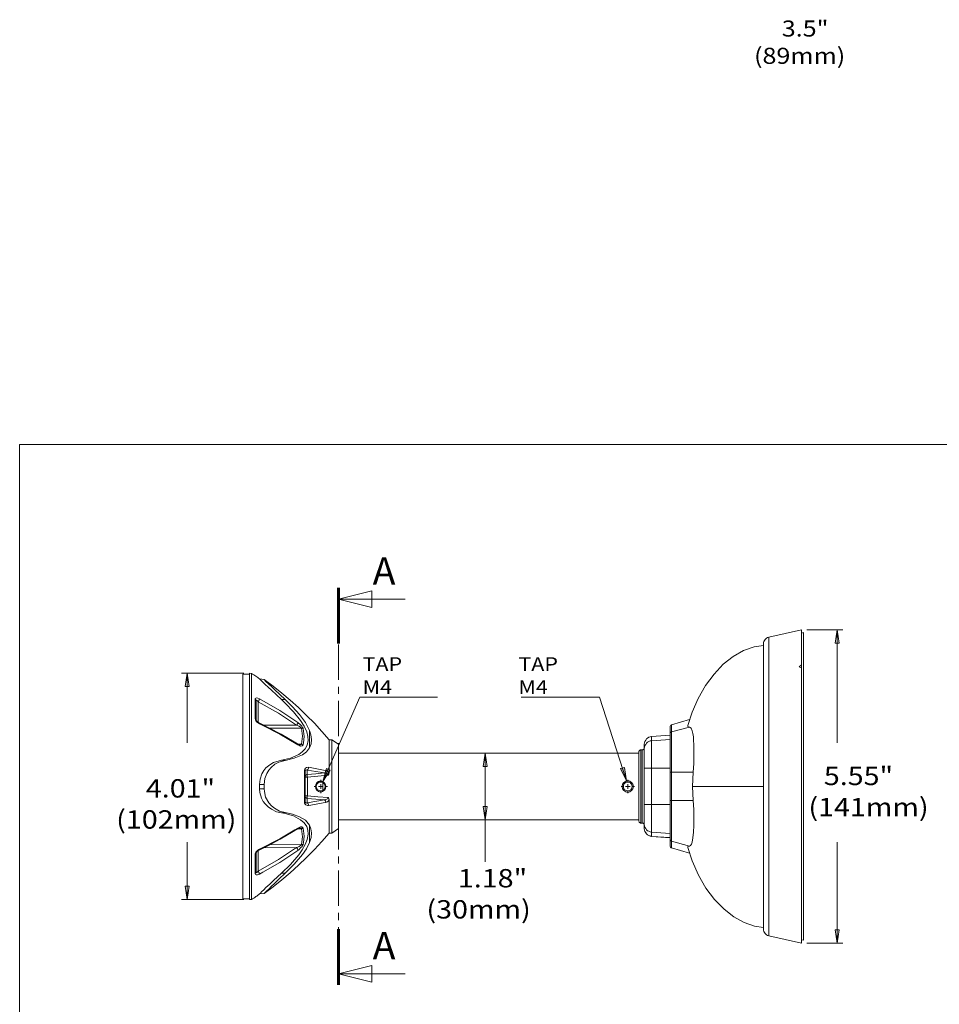
# Model space of a CAD drawing. Units: millimetres. Extents: x 12 to 408, y 12 to 361.
# Drawn here: x 12 to 177, y 184 to 361 of the extents above; entities that cross this region are included whole.
import ezdxf

# ---------------------------------------------------------------- set-up
doc = ezdxf.new("R2010")
doc.units = ezdxf.units.MM
doc.header["$MEASUREMENT"] = 0
for name, pattern in [('AI-Linetype-22', [19.05, 15.24, -1.27, 1.27, -1.27]), ('AI-Linetype-23', [19.05, 15.24, -1.27, 1.27, -1.27]), ('AI-Linetype-24', [19.05, 15.24, -1.27, 1.27, -1.27]), ('AI-Linetype-25', [19.05, 15.24, -1.27, 1.27, -1.27]), ('AI-Linetype-26', [19.05, 15.24, -1.27, 1.27, -1.27]), ('AI-Linetype-27', [19.05, 15.24, -1.27, 1.27, -1.27]), ('AI-Linetype-28', [19.05, 15.24, -1.27, 1.27, -1.27]), ('AI-Linetype-29', [19.05, 15.24, -1.27, 1.27, -1.27]), ('AI-Linetype-4', [10.16, 6.35, -1.27, 1.27, -1.27])]:
    doc.linetypes.add(name, pattern=pattern)
doc.layers.add('_U+B808_U+C774_U+C5B4 1', color=7, linetype='Continuous')
doc.layers.add('Layer 2', color=7, linetype='Continuous')

msp = doc.modelspace()

# ---------------------------------------------------------------- hatches: boundary and pattern name
at = {"layer": 'Layer 2', "true_color": 0xffffff}
h = msp.add_hatch(color=7, dxfattribs=at)
h.dxf.hatch_style = 2
h.paths.add_polyline_path([(66.49, 224.38), (67.12, 226.74), (67.79, 226.46)])
h = msp.add_hatch(color=7, dxfattribs=at)
h.dxf.hatch_style = 2
h.paths.add_polyline_path([(121.06, 224.52), (120.01, 226.71), (120.68, 226.92)])

# ---------------------------------------------------------------- linework, layer by layer
at = {"layer": '_U+B808_U+C774_U+C5B4 1', "color": 7, "lineweight": 18, "true_color": 0xffffff}
for points in [[(11.99, 284.97), (407.99, 284.97)], [(11.99, 284.97), (11.99, 11.99)]]:
    msp.add_lwpolyline(points, dxfattribs=at)
at = {"layer": 'Layer 2', "color": 7, "lineweight": 18, "true_color": 0xffffff}
for points in [[(69.13, 259.2), (69.13, 249.2)], [(69.28, 257.19), (75.27, 258.67)], [(69.31, 259.2), (69.31, 249.2)], [(69.49, 259.2), (69.49, 249.2)], [(75.27, 258.67), (75.27, 255.67)], [(75.27, 255.67), (69.28, 257.19)], [(81.31, 257.19), (69.28, 257.19)], [(152.5, 251.65), (146.64, 250.31)], [(152.5, 245.34), (152.5, 246.92), (152.5, 248.26), (152.5, 249.43), (152.5, 250.35), (152.5, 251.02), (152.5, 251.47), (152.5, 251.65)], [(153.48, 251.65), (159.94, 251.65)], [(158.56, 249.25), (158.95, 251.65)], [(158.95, 251.65), (159.31, 249.25)], [(158.95, 251.65), (158.95, 231.37)], [(146.64, 250.31), (146.43, 250.28), (146.25, 250.17), (146.11, 250.06), (145.97, 249.89), (145.86, 249.75), (145.76, 249.53), (145.72, 249.36), (145.69, 249.15)], [(146.64, 223.5), (146.64, 225.37), (146.64, 227.24), (146.64, 229.07), (146.64, 230.91), (146.64, 232.67), (146.64, 234.4), (146.64, 236.09), (146.64, 237.72), (146.64, 239.27), (146.64, 240.75), (146.64, 242.13), (146.64, 243.43), (146.64, 244.63), (146.64, 245.72), (146.64, 246.75), (146.64, 247.59), (146.64, 248.37), (146.64, 249.01), (146.64, 249.53), (146.64, 249.92), (146.64, 250.17), (146.64, 250.31)], [(152.88, 251.16), (152.5, 251.05)], [(152.88, 251.16), (152.88, 251.12), (152.88, 250.95), (152.88, 250.66), (152.88, 250.24), (152.88, 249.68), (152.88, 249.01), (152.88, 248.19), (152.88, 247.28), (152.88, 246.25), (152.88, 245.12), (152.88, 243.89), (152.88, 242.55), (152.88, 241.1), (152.88, 239.59), (152.88, 238), (152.88, 236.34), (152.88, 234.65), (152.88, 232.85), (152.88, 231.05), (152.88, 229.18), (152.88, 227.31), (152.88, 225.4), (152.88, 223.5)], [(145.69, 248.86), (144.03, 248.62), (142.12, 247.95), (140.26, 246.89), (138.46, 245.48), (136.8, 243.68), (135.28, 241.63), (133.98, 239.34), (132.88, 236.83), (132.07, 234.47)], [(145.69, 223.5), (145.69, 225.86), (145.69, 228.19), (145.69, 230.59), (145.69, 232.95), (145.69, 235.28), (145.69, 237.54), (145.69, 239.66), (145.69, 241.63), (145.69, 243.43), (145.69, 244.98), (145.69, 246.29), (145.69, 247.35), (145.69, 248.16), (145.69, 248.72), (145.69, 249.04), (145.69, 249.15)], [(159.31, 249.25), (158.56, 249.25)], [(152.11, 245.02), (152.5, 245.34)], [(152.5, 244.81), (152.11, 245.02)], [(152.5, 245.34), (152.5, 244.88)], [(152.5, 223.5), (152.5, 226.53), (152.5, 229.5), (152.5, 232.42), (152.5, 235.21), (152.5, 237.89), (152.5, 240.4), (152.5, 242.73), (152.5, 244.81)], [(52.31, 243.85), (41.09, 243.85)], [(41.72, 241.46), (42.08, 243.85)], [(42.08, 243.85), (42.47, 241.46)], [(42.08, 243.85), (42.08, 231.37)], [(52.1, 243.71), (52.1, 243.68), (52.1, 243.5), (52.1, 243.22), (52.1, 242.8), (52.1, 242.27), (52.1, 241.6), (52.1, 240.79), (52.1, 239.9), (52.1, 238.88), (52.1, 237.79), (52.1, 236.59), (52.1, 235.32), (52.1, 233.98), (52.1, 232.53), (52.1, 231.05), (52.1, 229.53), (52.1, 227.94), (52.1, 226.36), (52.1, 224.73), (52.1, 223.11), (52.1, 221.49), (52.1, 219.87), (52.1, 218.28), (52.1, 216.73), (52.1, 215.21), (52.1, 213.76), (52.1, 212.39), (52.1, 211.05), (52.1, 209.81), (52.1, 208.65), (52.1, 207.62), (52.1, 206.67), (52.1, 205.83), (52.1, 205.08), (52.1, 204.48), (52.1, 203.99), (52.1, 203.64), (52.1, 203.43), (52.1, 203.32)], [(53.3, 243.71), (52.1, 243.71)], [(53.3, 243.85), (53.3, 243.82), (53.3, 243.64), (53.3, 243.36), (53.3, 242.94), (53.3, 242.37), (53.3, 241.7), (53.3, 240.93), (53.3, 240.01), (53.3, 239.02), (53.3, 237.89), (53.3, 236.69), (53.3, 235.39), (53.3, 234.05), (53.3, 232.6), (53.3, 231.12), (53.3, 229.57), (53.3, 227.98), (53.3, 226.36), (53.3, 224.73), (53.3, 223.11), (53.3, 221.45), (53.3, 219.83), (53.3, 218.24), (53.3, 216.69), (53.3, 215.17), (53.3, 213.69), (53.3, 212.28), (53.3, 210.98), (53.3, 209.71), (53.3, 208.58), (53.3, 207.48), (53.3, 206.53), (53.3, 205.68), (53.3, 204.98), (53.3, 204.34), (53.3, 203.85), (53.3, 203.5), (53.3, 203.29), (53.3, 203.18)], [(53.68, 243.82), (53.3, 243.85)], [(53.68, 243.82), (53.68, 243.78), (53.68, 243.61), (53.68, 243.33), (53.68, 242.9), (53.68, 242.34), (53.68, 241.67), (53.68, 240.89), (53.68, 239.97), (53.68, 238.99), (53.68, 237.86), (53.68, 236.66), (53.68, 235.39), (53.68, 234.01), (53.68, 232.57), (53.68, 231.08), (53.68, 229.57), (53.68, 227.98), (53.68, 226.36), (53.68, 224.73), (53.68, 223.11), (53.68, 221.45), (53.68, 219.87), (53.68, 218.24), (53.68, 216.69), (53.68, 215.17), (53.68, 213.73), (53.68, 212.32), (53.68, 210.98), (53.68, 209.74), (53.68, 208.58), (53.68, 207.52), (53.68, 206.57), (53.68, 205.72), (53.68, 204.98), (53.68, 204.38), (53.68, 203.88), (53.68, 203.53), (53.68, 203.32), (53.68, 203.21)], [(55.13, 242.83), (54.95, 242.94), (54.78, 243.08), (54.6, 243.18), (54.42, 243.33), (54.25, 243.47), (54.07, 243.57), (53.86, 243.68), (53.68, 243.82)], [(55.13, 242.83), (55.94, 242.73)], [(59.05, 239.13), (58.13, 239.97), (57.25, 240.79), (56.65, 241.35), (56.12, 241.84), (55.76, 242.2), (55.45, 242.48), (55.17, 242.76), (55.13, 242.83)], [(59.72, 239.13), (58.73, 240.04), (57.78, 240.96), (57.25, 241.46), (56.75, 241.91), (56.19, 242.44), (55.98, 242.69), (55.94, 242.73)], [(67.62, 231.86), (66.31, 233.38), (64.97, 234.86), (63.56, 236.27), (62.11, 237.68), (60.63, 239.02), (59.12, 240.29), (57.53, 241.56), (55.94, 242.73)], [(55.94, 242.73), (55.94, 242.73)], [(42.47, 241.46), (41.72, 241.46)], [(55.09, 239.23), (54.81, 239.37), (54.6, 239.41), (54.46, 239.37), (54.35, 239.3), (54.32, 239.16)], [(54.32, 239.16), (54.35, 239.16), (54.39, 239.13), (54.42, 239.09), (54.46, 239.06), (54.46, 239.02), (54.49, 238.99), (54.49, 238.95), (54.49, 238.92)], [(54.32, 235.74), (54.32, 236.23), (54.32, 236.69), (54.32, 237.15), (54.32, 237.58), (54.32, 238), (54.32, 238.39), (54.32, 238.81), (54.32, 239.16)], [(54.49, 238.92), (54.49, 238.95), (54.57, 238.99), (54.64, 238.95), (54.74, 238.88), (54.88, 238.74)], [(54.49, 238.92), (54.49, 238.53), (54.49, 238.14), (54.49, 237.75), (54.49, 237.33), (54.49, 236.9), (54.49, 236.48), (54.49, 236.02), (54.49, 235.56)], [(55.09, 239.23), (55.09, 239.2), (55.06, 239.13), (55.06, 239.06), (55.02, 238.99), (54.99, 238.92), (54.95, 238.85), (54.92, 238.77), (54.88, 238.74)], [(55.09, 239.23), (58.76, 237.15), (61.48, 235.35), (62.01, 235)], [(59.05, 239.13), (59.72, 239.13)], [(59.05, 228.26), (60.67, 228.61), (62.15, 229.25), (62.79, 229.71), (63.31, 230.27), (63.67, 230.94), (63.84, 231.75), (63.81, 232.5), (63.6, 233.34), (63.14, 234.33), (62.5, 235.35), (61.23, 236.94), (59.72, 238.49), (59.05, 239.13)], [(64.09, 233.59), (63.35, 235), (62.29, 236.41), (61.06, 237.79), (59.72, 239.13)], [(73.16, 239.55), (66.49, 224.38)], [(87.09, 239.55), (73.16, 239.55)], [(102.12, 239.55), (116.2, 239.55)], [(116.2, 239.55), (121.06, 224.52)], [(54.88, 238.74), (54.88, 235.04)], [(61.76, 234.51), (58.52, 236.66), (54.88, 238.74)], [(54.32, 235.74), (54.35, 235.74), (54.39, 235.71), (54.42, 235.71), (54.46, 235.67), (54.46, 235.63), (54.49, 235.6), (54.49, 235.56)], [(54.32, 235.74), (54.32, 235.71), (54.39, 235.46), (54.53, 235.21), (54.74, 235), (55.09, 234.79)], [(55.02, 234.96), (54.99, 234.96), (54.78, 235.11), (54.64, 235.25), (54.57, 235.39), (54.49, 235.46), (54.49, 235.53), (54.49, 235.56)], [(129.18, 234.58), (132.42, 235.53)], [(55.09, 234.79), (55.09, 234.82), (55.06, 234.89), (55.06, 234.93), (55.02, 234.93), (55.02, 234.96)], [(61.94, 231.15), (61.06, 231.72), (59.01, 232.88), (56.89, 234.01), (55.02, 234.96)], [(62.01, 230.98), (58.76, 232.88), (55.73, 234.47), (55.09, 234.79)], [(55.87, 234.54), (61.76, 234.51)], [(62.68, 233.98), (56.96, 234.01)], [(61.76, 234.51), (61.83, 234.54), (61.87, 234.61), (61.9, 234.68), (61.94, 234.75), (61.97, 234.82), (62.01, 234.89), (62.01, 234.93), (62.01, 235)], [(61.76, 234.51), (62.22, 234.33), (62.47, 234.19), (62.61, 234.08), (62.64, 234.01), (62.68, 234.01), (62.68, 233.98)], [(62.93, 233.91), (62.93, 233.98), (62.86, 234.12), (62.71, 234.33), (62.47, 234.61), (62.01, 235)], [(62.68, 233.98), (62.71, 233.98), (62.75, 233.98), (62.79, 233.98), (62.82, 233.98), (62.86, 233.98), (62.89, 233.94), (62.93, 233.94), (62.93, 233.91)], [(62.68, 231.12), (62.86, 232.53), (62.68, 233.98)], [(62.93, 233.91), (63.1, 232.46), (63, 231.37), (62.93, 230.98)], [(64.09, 233.59), (64.09, 233.17), (64.09, 232.74), (64.09, 232.32), (64.09, 231.93), (64.09, 231.54), (64.09, 231.15), (64.09, 230.8), (64.09, 230.45)], [(64.09, 233.59), (64.34, 232.78), (64.44, 231.97), (64.37, 231.19), (64.09, 230.45)], [(129.18, 234.58), (129.07, 234.51), (128.97, 234.44), (128.93, 234.33), (128.9, 234.19)], [(128.9, 234.19), (128.9, 232.95)], [(129.18, 234.58), (129.18, 233.34)], [(132.42, 234.19), (129.18, 233.34)], [(132.07, 234.47), (132.11, 234.29), (132.42, 234.19)], [(132.42, 234.19), (132.67, 234.01), (132.88, 233.52), (132.99, 233.02), (133.09, 232.42), (133.13, 231.72), (133.16, 231.12), (133.2, 230.48), (133.2, 229.11), (133.16, 227.63), (133.06, 226.07)], [(67.62, 231.86), (67.62, 231.86), (67.62, 231.79), (67.62, 231.58), (67.62, 231.23), (67.62, 230.77), (67.62, 230.2), (67.62, 229.5), (67.62, 228.72), (67.62, 227.84), (67.62, 226.92), (67.62, 225.93)], [(68.08, 231.86), (67.62, 231.86)], [(68.08, 215.14), (68.08, 215.17), (68.08, 215.35), (68.08, 215.63), (68.08, 216.06), (68.08, 216.58), (68.08, 217.26), (68.08, 218), (68.08, 218.81), (68.08, 219.72), (68.08, 220.68), (68.08, 221.7), (68.08, 222.72), (68.08, 223.78), (68.08, 224.8), (68.08, 225.83), (68.08, 226.82), (68.08, 227.77), (68.08, 228.65), (68.08, 229.43), (68.08, 230.13), (68.08, 230.7), (68.08, 231.19), (68.08, 231.54), (68.08, 231.75), (68.08, 231.86)], [(69.28, 231.08), (68.08, 231.86)], [(125.58, 232.5), (125.33, 232.42), (125.09, 232.35), (124.87, 232.21), (124.66, 232.04), (124.52, 231.82), (124.38, 231.61), (124.31, 231.33), (124.27, 231.08)], [(125.58, 232.46), (125.33, 232.42), (125.09, 232.35), (124.87, 232.21), (124.66, 232.04), (124.52, 231.82), (124.38, 231.58), (124.31, 231.33), (124.27, 231.08)], [(125.58, 232.46), (128.9, 232.71)], [(128.9, 232.71), (125.58, 232.5)], [(125.58, 232.5), (125.58, 232.46)], [(125.58, 232.46), (125.58, 231.72)], [(125.58, 231.72), (128.9, 231.93)], [(129.18, 233.34), (129.14, 233.31), (129.07, 233.27), (129.04, 233.24), (128.97, 233.2), (128.93, 233.13), (128.93, 233.06), (128.9, 233.02), (128.9, 232.95)], [(128.9, 232.95), (128.9, 232.78), (128.9, 232.35), (128.9, 231.68), (128.9, 230.8), (128.9, 229.71), (128.9, 228.51), (128.9, 227.27), (128.9, 226.07)], [(129.18, 233.34), (129.18, 233.2), (129.18, 232.95), (129.18, 232.57), (129.18, 232.04), (129.18, 231.4), (129.18, 230.7), (129.18, 229.85), (129.18, 228.97), (129.18, 228.05), (129.18, 227.06), (129.18, 226.07)], [(59.72, 228.19), (61.34, 228.58), (62.82, 229.21), (63.53, 229.74), (64.09, 230.45)], [(61.94, 231.15), (61.94, 231.15), (61.97, 231.12), (62.01, 231.08), (62.01, 231.05), (62.01, 230.98)], [(62.33, 231.01), (62.29, 231.01), (62.15, 231.05), (61.94, 231.15)], [(61.97, 231.15), (62.68, 231.12)], [(62.01, 230.98), (62.15, 230.91), (62.5, 230.77), (62.75, 230.8), (62.86, 230.87), (62.93, 230.98)], [(62.68, 231.12), (62.64, 231.08), (62.61, 231.05), (62.5, 231.01), (62.33, 231.01)], [(62.68, 231.12), (62.71, 231.08), (62.75, 231.08), (62.79, 231.08), (62.82, 231.08), (62.86, 231.05), (62.89, 231.05), (62.93, 231.01), (62.93, 230.98)], [(69.28, 231.08), (69.28, 231.05), (69.28, 230.94), (69.28, 230.7), (69.28, 230.31), (69.28, 229.81), (69.28, 229.21), (69.28, 228.47), (69.28, 227.7), (69.28, 226.82), (69.28, 225.86), (69.28, 224.88), (69.28, 223.89), (69.28, 222.86), (69.28, 221.88), (69.28, 220.92), (69.28, 219.97), (69.28, 219.12), (69.28, 218.35), (69.28, 217.64), (69.28, 217.08), (69.28, 216.58), (69.28, 216.27), (69.28, 216.02), (69.28, 215.95)], [(123.67, 230.1), (123.6, 230.1), (123.53, 230.06), (123.46, 230.03), (123.39, 229.99), (123.36, 229.92), (123.32, 229.85), (123.29, 229.78), (123.29, 229.71)], [(123.67, 230.1), (123.67, 230.03), (123.67, 229.81), (123.67, 229.5), (123.67, 229.04), (123.67, 228.47), (123.67, 227.84), (123.67, 227.06), (123.67, 226.25), (123.67, 225.37), (123.67, 224.45), (123.67, 223.5), (123.67, 222.58), (123.67, 221.66), (123.67, 220.78), (123.67, 219.94), (123.67, 219.2), (123.67, 218.53), (123.67, 217.96), (123.67, 217.54), (123.67, 217.18), (123.67, 217.01), (123.67, 216.94)], [(123.89, 230.1), (123.67, 230.1)], [(124.27, 230.48), (124.27, 230.41), (124.27, 230.34), (124.24, 230.27), (124.17, 230.24), (124.13, 230.17), (124.06, 230.13), (123.99, 230.1), (123.89, 230.1)], [(123.89, 216.94), (123.89, 216.97), (123.89, 217.18), (123.89, 217.5), (123.89, 217.96), (123.89, 218.53), (123.89, 219.2), (123.89, 219.94), (123.89, 220.78), (123.89, 221.66), (123.89, 222.58), (123.89, 223.5), (123.89, 224.45), (123.89, 225.37), (123.89, 226.25), (123.89, 227.06), (123.89, 227.84), (123.89, 228.47), (123.89, 229.04), (123.89, 229.5), (123.89, 229.85), (123.89, 230.03), (123.89, 230.1)], [(125.58, 231.72), (125.33, 231.68), (125.09, 231.58), (124.87, 231.44), (124.66, 231.26), (124.52, 231.05), (124.38, 230.84), (124.31, 230.59), (124.27, 230.31)], [(124.27, 231.08), (124.27, 231.08)], [(124.27, 230.31), (124.27, 231.08)], [(124.27, 226.78), (124.27, 227.45), (124.27, 228.09), (124.27, 228.69), (124.27, 229.18), (124.27, 229.64), (124.27, 229.99), (124.27, 230.2), (124.27, 230.31)], [(125.58, 231.72), (125.58, 231.58), (125.58, 231.33), (125.58, 230.94), (125.58, 230.45), (125.58, 229.85), (125.58, 229.14), (125.58, 228.4), (125.58, 227.59), (125.58, 226.78)], [(55.13, 223.89), (55.2, 224.8), (55.52, 225.76), (55.87, 226.36), (56.26, 226.85), (56.93, 227.42), (57.63, 227.84), (59.05, 228.26)], [(59.05, 228.26), (59.72, 228.19)], [(123.29, 229.5), (69.28, 229.5)], [(95.31, 227.1), (95.66, 229.5)], [(95.66, 229.5), (96.02, 227.1)], [(95.66, 229.5), (95.66, 217.5)], [(123.29, 223.5), (123.29, 224.42), (123.29, 225.3), (123.29, 226.15), (123.29, 226.92), (123.29, 227.63), (123.29, 228.26), (123.29, 228.79), (123.29, 229.21), (123.29, 229.5), (123.29, 229.67), (123.29, 229.71)], [(55.94, 223.89), (56.05, 224.91), (56.4, 225.86), (56.75, 226.46), (57.18, 226.92), (57.85, 227.49), (58.59, 227.87), (59.72, 228.19)], [(63.17, 226.32), (63.17, 226.46), (63.24, 226.64), (63.35, 226.78), (63.56, 226.92), (63.91, 226.96)], [(63.67, 226.46), (63.49, 226.5), (63.38, 226.46), (63.31, 226.39), (63.31, 226.36), (63.28, 226.32), (63.28, 226.25)], [(63.67, 226.46), (63.7, 226.5), (63.77, 226.53), (63.81, 226.6), (63.84, 226.64), (63.88, 226.71), (63.88, 226.78), (63.91, 226.85), (63.91, 226.96)], [(66.77, 225.93), (63.67, 226.46)], [(63.67, 226.46), (63.67, 225.65)], [(63.91, 226.96), (64.48, 226.85), (66.63, 226.46), (67.02, 226.39)], [(66.49, 224.38), (67.12, 226.74), (67.79, 226.46), (66.49, 224.38)], [(96.02, 227.1), (95.31, 227.1)], [(121.06, 224.52), (120.01, 226.71), (120.68, 226.92), (121.06, 224.52)], [(124.27, 220.25), (124.27, 226.78)], [(125.58, 226.78), (125.33, 226.78), (125.09, 226.78), (124.87, 226.78), (124.66, 226.78), (124.52, 226.78), (124.38, 226.78), (124.31, 226.78), (124.27, 226.78)], [(125.58, 226.78), (128.9, 226.78)], [(125.58, 226.78), (125.58, 220.25)], [(63.28, 226.25), (63.28, 226.29), (63.24, 226.29), (63.24, 226.32), (63.21, 226.32), (63.17, 226.32)], [(63.17, 220.68), (63.17, 221.38), (63.17, 222.09), (63.17, 222.79), (63.17, 223.5), (63.17, 224.2), (63.17, 224.91), (63.17, 225.62), (63.17, 226.32)], [(63.28, 226.25), (63.28, 225.58), (63.28, 224.91), (63.28, 224.2), (63.28, 223.5), (63.28, 222.83), (63.28, 222.12), (63.28, 221.45), (63.28, 220.75)], [(63.67, 225.65), (63.6, 225.65), (63.53, 225.62), (63.46, 225.58), (63.38, 225.55), (63.35, 225.47), (63.31, 225.4), (63.31, 225.33), (63.28, 225.26)], [(63.7, 225.19), (63.6, 225.19), (63.53, 225.19), (63.46, 225.19), (63.42, 225.23), (63.35, 225.23), (63.31, 225.23), (63.31, 225.26), (63.28, 225.26)], [(63.67, 225.65), (65.22, 225.79), (66.77, 225.93)], [(63.7, 225.19), (63.67, 225.26), (63.67, 225.33), (63.67, 225.4), (63.67, 225.47), (63.67, 225.55), (63.67, 225.58), (63.67, 225.65)], [(67.44, 225.51), (65.57, 225.33), (63.7, 225.19)], [(63.7, 225.19), (63.7, 224.77), (63.7, 224.35), (63.7, 223.92), (63.7, 223.5), (63.7, 223.08), (63.7, 222.65), (63.7, 222.23), (63.7, 221.84)], [(66.77, 225.93), (66.81, 225.93), (66.88, 226), (66.91, 226.04), (66.95, 226.11), (66.98, 226.18), (67.02, 226.25), (67.02, 226.32), (67.02, 226.39)], [(67.44, 225.51), (67.41, 225.58), (67.37, 225.65), (67.3, 225.76), (67.12, 225.86), (66.84, 225.9), (66.77, 225.93)], [(67.02, 226.39), (67.12, 226.36), (67.41, 226.22), (67.58, 226), (67.62, 225.93)], [(67.62, 225.93), (67.58, 225.72), (67.48, 225.55), (67.44, 225.51)], [(128.9, 226.07), (128.9, 220.96)], [(129.18, 226.07), (129.14, 226.07), (129.07, 226.07), (129.04, 226.07), (128.97, 226.07), (128.93, 226.07), (128.9, 226.07)], [(129.18, 226.07), (129.18, 220.96)], [(133.06, 226.07), (129.18, 226.07)], [(133.06, 226.07), (132.95, 223.5)], [(55.13, 223.89), (55.94, 223.89)], [(55.13, 223.11), (55.13, 223.89)], [(55.13, 223.11), (55.94, 223.11)], [(59.05, 218.77), (58.13, 218.98), (57.25, 219.41), (56.65, 219.83), (56.12, 220.36), (55.76, 220.82), (55.45, 221.38), (55.17, 222.41), (55.13, 223.11)], [(55.94, 223.11), (55.94, 223.89)], [(59.72, 218.84), (58.69, 219.09), (57.78, 219.58), (57.25, 220.01), (56.75, 220.54), (56.19, 221.56), (55.98, 222.58), (55.94, 223.11)], [(66.1, 224.49), (66.28, 224.49), (66.45, 224.42), (66.77, 224.2), (66.98, 223.89), (67.05, 223.5), (66.98, 223.15), (66.77, 222.83), (66.45, 222.62), (66.28, 222.55), (66.1, 222.55), (65.89, 222.55), (65.71, 222.62), (65.4, 222.83), (65.22, 223.15), (65.15, 223.5), (65.22, 223.89), (65.4, 224.2), (65.71, 224.42), (65.89, 224.49), (66.1, 224.49)], [(66.1, 224.31), (65.82, 224.28), (65.68, 224.2), (65.54, 224.06), (65.4, 223.92), (65.33, 223.78), (65.29, 223.5), (65.33, 223.25), (65.4, 223.08), (65.54, 222.93), (65.68, 222.83), (65.82, 222.76), (66.1, 222.72), (66.35, 222.76), (66.52, 222.83), (66.67, 222.93), (66.77, 223.08), (66.84, 223.25), (66.88, 223.5), (66.84, 223.78), (66.77, 223.92), (66.67, 224.06), (66.52, 224.2), (66.35, 224.28), (66.1, 224.31)], [(66.49, 222.83), (66.49, 223.5), (66.49, 224.2)], [(120.29, 223.5), (120.36, 223.92), (120.57, 224.24), (120.92, 224.45), (121.1, 224.52), (121.28, 224.56), (121.49, 224.52), (121.66, 224.45), (121.98, 224.24), (122.23, 223.92), (122.3, 223.5), (122.23, 223.11), (121.98, 222.79), (121.66, 222.55), (121.49, 222.51), (121.28, 222.48), (121.1, 222.51), (120.92, 222.55), (120.57, 222.79), (120.36, 223.11), (120.29, 223.5)], [(120.5, 223.5), (120.53, 223.25), (120.61, 223.08), (120.71, 222.93), (120.89, 222.83), (121.03, 222.76), (121.28, 222.72), (121.56, 222.76), (121.7, 222.83), (121.84, 222.93), (121.98, 223.08), (122.05, 223.25), (122.09, 223.5), (122.05, 223.78), (121.98, 223.92), (121.84, 224.06), (121.7, 224.2), (121.56, 224.28), (121.28, 224.31), (121.03, 224.28), (120.89, 224.2), (120.71, 224.06), (120.61, 223.92), (120.53, 223.78), (120.5, 223.5)], [(123.29, 217.33), (123.29, 217.36), (123.29, 217.54), (123.29, 217.82), (123.29, 218.24), (123.29, 218.77), (123.29, 219.37), (123.29, 220.11), (123.29, 220.89), (123.29, 221.74), (123.29, 222.62), (123.29, 223.5)], [(145.69, 223.5), (143.85, 223.5), (142.02, 223.5), (140.18, 223.5), (138.46, 223.5), (136.83, 223.5), (135.35, 223.5), (134.05, 223.5), (132.95, 223.5)], [(132.95, 223.5), (133.06, 220.96)], [(145.69, 197.85), (145.69, 197.96), (145.69, 198.31), (145.69, 198.88), (145.69, 199.65), (145.69, 200.75), (145.69, 202.05), (145.69, 203.6), (145.69, 205.37), (145.69, 207.34), (145.69, 209.49), (145.69, 211.72), (145.69, 214.08), (145.69, 216.41), (145.69, 218.84), (145.69, 221.17), (145.69, 223.5)], [(146.64, 196.69), (146.64, 196.72), (146.64, 196.83), (146.64, 197.11), (146.64, 197.5), (146.64, 197.99), (146.64, 198.66), (146.64, 199.4), (146.64, 200.29), (146.64, 201.27), (146.64, 202.37), (146.64, 203.57), (146.64, 204.87), (146.64, 206.28), (146.64, 207.77), (146.64, 209.32), (146.64, 210.91), (146.64, 212.6), (146.64, 214.33), (146.64, 216.13), (146.64, 217.93), (146.64, 219.8), (146.64, 221.63), (146.64, 223.5)], [(152.5, 195.35), (152.5, 195.59), (152.5, 196.3), (152.5, 197.5), (152.5, 199.12), (152.5, 201.17), (152.5, 203.6), (152.5, 206.35), (152.5, 209.42), (152.5, 212.74), (152.5, 216.23), (152.5, 219.83), (152.5, 223.5)], [(152.88, 223.5), (152.88, 221.59), (152.88, 219.69), (152.88, 217.82), (152.88, 215.99), (152.88, 214.15), (152.88, 212.39), (152.88, 210.66), (152.88, 209), (152.88, 207.41), (152.88, 205.9), (152.88, 204.48), (152.88, 203.14), (152.88, 201.91), (152.88, 200.78), (152.88, 199.72), (152.88, 198.8), (152.88, 198.03), (152.88, 197.36), (152.88, 196.79), (152.88, 196.37), (152.88, 196.09), (152.88, 195.91), (152.88, 195.88)], [(63.7, 221.84), (63.6, 221.84), (63.53, 221.81), (63.46, 221.81), (63.42, 221.81), (63.35, 221.81), (63.31, 221.77), (63.28, 221.74)], [(63.67, 221.35), (63.6, 221.38), (63.53, 221.42), (63.46, 221.45), (63.38, 221.49), (63.35, 221.56), (63.31, 221.59), (63.31, 221.66), (63.28, 221.74)], [(63.67, 221.35), (63.67, 221.38), (63.67, 221.42), (63.67, 221.49), (63.67, 221.52), (63.67, 221.59), (63.67, 221.66), (63.67, 221.77), (63.7, 221.84)], [(66.77, 221.1), (65.22, 221.24), (63.67, 221.35)], [(63.67, 221.35), (63.67, 220.54)], [(63.7, 221.84), (65.57, 221.66), (67.44, 221.52)], [(66.77, 221.1), (67.02, 221.14), (67.23, 221.24), (67.34, 221.31), (67.41, 221.38), (67.41, 221.42), (67.44, 221.49), (67.44, 221.52)], [(67.44, 221.52), (67.44, 221.52), (67.48, 221.45), (67.58, 221.28), (67.62, 221.1)], [(63.28, 220.75), (63.28, 220.75), (63.28, 220.71), (63.24, 220.71), (63.21, 220.71), (63.17, 220.68)], [(63.91, 220.08), (63.7, 220.08), (63.42, 220.18), (63.28, 220.32), (63.21, 220.5), (63.17, 220.68)], [(63.28, 220.75), (63.28, 220.71), (63.31, 220.68), (63.35, 220.61), (63.42, 220.54), (63.56, 220.5), (63.67, 220.54)], [(63.67, 220.54), (66.77, 221.1)], [(63.67, 220.54), (63.7, 220.54), (63.77, 220.47), (63.81, 220.43), (63.84, 220.36), (63.88, 220.29), (63.88, 220.22), (63.91, 220.15), (63.91, 220.08)], [(67.02, 220.64), (66.52, 220.54), (64.34, 220.15), (63.91, 220.08)], [(67.02, 220.64), (67.02, 220.71), (67.02, 220.78), (66.98, 220.85), (66.95, 220.92), (66.91, 220.99), (66.88, 221.03), (66.81, 221.07), (66.77, 221.1)], [(67.62, 221.1), (67.51, 220.92), (67.3, 220.75), (67.02, 220.64)], [(67.62, 221.1), (67.62, 220.11), (67.62, 219.16), (67.62, 218.31), (67.62, 217.5), (67.62, 216.83), (67.62, 216.23), (67.62, 215.77), (67.62, 215.46), (67.62, 215.24), (67.62, 215.14)], [(95.31, 219.9), (96.02, 219.9)], [(95.66, 217.5), (95.31, 219.9)], [(96.02, 219.9), (95.66, 217.5)], [(125.58, 220.25), (125.33, 220.25), (125.09, 220.25), (124.87, 220.25), (124.66, 220.25), (124.52, 220.25), (124.38, 220.25), (124.31, 220.25), (124.27, 220.25)], [(124.27, 216.69), (124.27, 216.8), (124.27, 217.04), (124.27, 217.4), (124.27, 217.82), (124.27, 218.35), (124.27, 218.95), (124.27, 219.58), (124.27, 220.25)], [(125.58, 220.25), (128.9, 220.25)], [(125.58, 220.25), (125.58, 219.44), (125.58, 218.63), (125.58, 217.89), (125.58, 217.18), (125.58, 216.58), (125.58, 216.09), (125.58, 215.7), (125.58, 215.42), (125.58, 215.31)], [(129.18, 220.96), (129.14, 220.96), (129.07, 220.96), (129.04, 220.96), (128.97, 220.96), (128.93, 220.96), (128.9, 220.96)], [(128.9, 220.96), (128.9, 219.72), (128.9, 218.49), (128.9, 217.29), (128.9, 216.23), (128.9, 215.35), (128.9, 214.68), (128.9, 214.26), (128.9, 214.08)], [(133.06, 220.96), (129.18, 220.96)], [(129.18, 220.96), (129.18, 219.97), (129.18, 218.98), (129.18, 218.03), (129.18, 217.15), (129.18, 216.34), (129.18, 215.6), (129.18, 215), (129.18, 214.47), (129.18, 214.08), (129.18, 213.83), (129.18, 213.69)], [(133.06, 220.96), (133.16, 219.37), (133.2, 217.93), (133.2, 216.51), (133.13, 215.28), (133.02, 214.29), (132.88, 213.48), (132.74, 213.16), (132.6, 212.92), (132.42, 212.81)], [(59.05, 218.77), (59.72, 218.84)], [(59.05, 207.91), (60.67, 209.49), (62.15, 211.22), (62.79, 212.14), (63.31, 213.06), (63.67, 213.97), (63.84, 214.93), (63.81, 215.63), (63.6, 216.3), (63.14, 216.97), (62.5, 217.54), (61.23, 218.21), (59.72, 218.63), (59.05, 218.77)], [(64.09, 216.58), (63.35, 217.43), (62.29, 218.07), (61.06, 218.53), (59.72, 218.84)], [(55.02, 212.07), (56.72, 212.92), (58.83, 214.04), (60.88, 215.21), (61.94, 215.88)], [(55.09, 212.25), (58.76, 214.12), (61.48, 215.7), (62.01, 216.02)], [(62.01, 216.02), (62.01, 215.99), (62.01, 215.91), (61.97, 215.88), (61.94, 215.84)], [(61.94, 215.84), (62.01, 215.88), (62.22, 215.99), (62.33, 216.02)], [(61.94, 215.84), (61.94, 215.84)], [(62.68, 215.91), (61.97, 215.88)], [(62.93, 216.02), (62.93, 216.06), (62.86, 216.16), (62.71, 216.23), (62.47, 216.23), (62.01, 216.02)], [(62.33, 215.99), (62.47, 216.02), (62.61, 215.99), (62.64, 215.95), (62.68, 215.95), (62.68, 215.91)], [(62.93, 216.02), (62.93, 216.02), (62.89, 215.99), (62.86, 215.99), (62.82, 215.95), (62.79, 215.95), (62.75, 215.91), (62.71, 215.91), (62.68, 215.91)], [(62.68, 213.06), (62.86, 214.47), (62.68, 215.91)], [(62.93, 216.02), (63.1, 214.57), (63, 213.45), (62.93, 213.09)], [(64.09, 216.58), (64.09, 216.23), (64.09, 215.88), (64.09, 215.49), (64.09, 215.1), (64.09, 214.72), (64.09, 214.29), (64.09, 213.87), (64.09, 213.45)], [(64.09, 216.58), (64.34, 215.91), (64.44, 215.17), (64.37, 214.33), (64.09, 213.45)], [(68.08, 215.14), (69.28, 215.95)], [(69.28, 217.5), (123.29, 217.5)], [(95.66, 217.5), (95.66, 209.99)], [(123.29, 217.33), (123.29, 217.26), (123.32, 217.18), (123.36, 217.11), (123.39, 217.04), (123.46, 217.01), (123.53, 216.97), (123.6, 216.94), (123.67, 216.94)], [(123.67, 216.94), (123.89, 216.94)], [(123.89, 216.94), (123.99, 216.9), (124.06, 216.9), (124.13, 216.87), (124.17, 216.8), (124.24, 216.73), (124.27, 216.66), (124.27, 216.58), (124.27, 216.51)], [(124.27, 215.95), (124.27, 216.69)], [(124.27, 216.69), (124.31, 216.44), (124.38, 216.2), (124.52, 215.95), (124.66, 215.74), (124.87, 215.56), (125.09, 215.46), (125.33, 215.35), (125.58, 215.31)], [(124.27, 215.95), (124.27, 215.95)], [(124.27, 215.95), (124.31, 215.67), (124.38, 215.42), (124.52, 215.21), (124.66, 215), (124.87, 214.82), (125.09, 214.68), (125.33, 214.61), (125.58, 214.54)], [(124.27, 215.95), (124.31, 215.67), (124.38, 215.42), (124.52, 215.17), (124.66, 215), (124.87, 214.82), (125.09, 214.68), (125.33, 214.57), (125.58, 214.54)], [(55.94, 204.27), (57.53, 205.47), (59.12, 206.71), (60.63, 208.01), (62.11, 209.35), (63.56, 210.73), (64.97, 212.18), (66.31, 213.62), (67.62, 215.14)], [(67.62, 215.14), (68.08, 215.14)], [(125.58, 215.31), (128.9, 215.07)], [(125.58, 215.31), (125.58, 214.54)], [(125.58, 214.54), (125.58, 214.54)], [(125.58, 214.54), (128.9, 214.33)], [(125.58, 214.54), (128.9, 214.29)], [(128.9, 214.08), (128.9, 212.85)], [(129.18, 213.69), (129.14, 213.69), (129.07, 213.73), (129.04, 213.8), (128.97, 213.83), (128.93, 213.87), (128.93, 213.94), (128.9, 214.01), (128.9, 214.08)], [(42.08, 203.18), (42.08, 213.52)], [(54.88, 208.29), (58.52, 210.38), (61.76, 212.53)], [(61.76, 212.53), (55.87, 212.49)], [(56.93, 213.02), (62.68, 213.06)], [(59.72, 207.91), (61.34, 209.53), (62.82, 211.29), (63.53, 212.32), (64.09, 213.45)], [(62.68, 213.06), (62.64, 212.99), (62.61, 212.95), (62.5, 212.88), (62.26, 212.74), (61.87, 212.56), (61.76, 212.53)], [(61.76, 212.53), (61.83, 212.46), (61.87, 212.39), (61.9, 212.35), (61.94, 212.28), (61.97, 212.21), (62.01, 212.14), (62.01, 212.07), (62.01, 212.03)], [(62.01, 212.03), (62.15, 212.1), (62.5, 212.46), (62.75, 212.74), (62.86, 212.92), (62.93, 213.09)], [(62.68, 213.06), (62.71, 213.06), (62.75, 213.06), (62.79, 213.06), (62.82, 213.06), (62.86, 213.06), (62.89, 213.06), (62.93, 213.09)], [(128.9, 212.85), (128.93, 212.7), (128.97, 212.6), (129.07, 212.49), (129.18, 212.46)], [(129.18, 213.69), (129.18, 212.46)], [(132.42, 212.81), (129.18, 213.69)], [(132.42, 211.5), (129.18, 212.46)], [(132.42, 212.81), (132.11, 212.7), (132.07, 212.56)], [(132.07, 212.56), (132.88, 210.13), (134.01, 207.59), (135.35, 205.26), (136.9, 203.21), (138.6, 201.45), (140.36, 200.07), (142.2, 199.05), (144.07, 198.42), (145.69, 198.17)], [(158.95, 195.35), (158.95, 213.52)], [(55.09, 212.25), (54.81, 212.07), (54.6, 211.86), (54.46, 211.68), (54.35, 211.47), (54.32, 211.26)], [(54.32, 211.26), (54.35, 211.29), (54.39, 211.29), (54.42, 211.33), (54.46, 211.36), (54.46, 211.4), (54.49, 211.4), (54.49, 211.43), (54.49, 211.47)], [(54.32, 207.84), (54.32, 208.22), (54.32, 208.61), (54.32, 209.04), (54.32, 209.46), (54.32, 209.88), (54.32, 210.34), (54.32, 210.8), (54.32, 211.26)], [(54.49, 211.47), (54.49, 211.47), (54.49, 211.5), (54.49, 211.54), (54.53, 211.65), (54.6, 211.72), (54.71, 211.86), (54.88, 212), (55.02, 212.07)], [(54.49, 211.47), (54.49, 211.01), (54.49, 210.55), (54.49, 210.13), (54.49, 209.67), (54.49, 209.28), (54.49, 208.86), (54.49, 208.47), (54.49, 208.12)], [(54.88, 212), (54.88, 208.29)], [(55.09, 212.25), (55.09, 212.18), (55.06, 212.14), (55.06, 212.1), (55.02, 212.07)], [(62.01, 212.03), (58.76, 209.85), (55.73, 208.12), (55.09, 207.77)], [(54.49, 208.12), (54.49, 208.08), (54.49, 208.01), (54.46, 207.98), (54.46, 207.94), (54.42, 207.94), (54.39, 207.91), (54.35, 207.87), (54.32, 207.84)], [(54.32, 207.84), (54.32, 207.8), (54.39, 207.69), (54.53, 207.62), (54.74, 207.66), (55.09, 207.77)], [(54.88, 208.29), (54.71, 208.12), (54.6, 208.05), (54.53, 208.05), (54.49, 208.05), (54.49, 208.08), (54.49, 208.12)], [(54.88, 208.29), (54.92, 208.22), (54.95, 208.15), (54.99, 208.08), (55.02, 208.01), (55.06, 207.94), (55.06, 207.87), (55.09, 207.84), (55.09, 207.77)], [(55.13, 204.2), (55.2, 204.27), (55.52, 204.63), (55.87, 204.94), (56.26, 205.33), (56.93, 205.93), (57.63, 206.6), (59.05, 207.91)], [(55.94, 204.27), (56.05, 204.41), (56.4, 204.77), (56.75, 205.08), (57.18, 205.51), (57.85, 206.14), (58.59, 206.85), (59.72, 207.91)], [(59.05, 207.91), (59.72, 207.91)], [(41.72, 205.58), (42.47, 205.58)], [(42.08, 203.18), (41.72, 205.58)], [(42.47, 205.58), (42.08, 203.18)], [(53.68, 203.21), (53.86, 203.32), (54.07, 203.46), (54.25, 203.57), (54.42, 203.71), (54.6, 203.81), (54.78, 203.96), (54.95, 204.06), (55.13, 204.2)], [(55.13, 204.2), (55.94, 204.27)], [(55.94, 204.27), (55.94, 204.27)], [(52.31, 203.18), (41.09, 203.18)], [(52.1, 203.32), (53.3, 203.32)], [(53.3, 203.18), (53.68, 203.21)], [(69.13, 187.86), (69.13, 197.86)], [(69.31, 187.86), (69.31, 197.86)], [(145.69, 197.85), (145.72, 197.68), (145.76, 197.46), (145.86, 197.29), (145.97, 197.11), (146.11, 196.97), (146.25, 196.86), (146.43, 196.76), (146.64, 196.69)], [(146.64, 196.69), (152.5, 195.35)], [(158.56, 197.75), (159.31, 197.75)], [(158.95, 195.35), (158.56, 197.75)], [(159.31, 197.75), (158.95, 195.35)], [(152.5, 195.98), (152.88, 195.88)], [(153.48, 195.35), (159.94, 195.35)], [(69.28, 189.84), (75.27, 191.33)], [(75.27, 191.33), (75.27, 188.33)], [(75.27, 188.33), (69.28, 189.84)], [(81.31, 189.84), (69.28, 189.84)]]:
    msp.add_lwpolyline(points, dxfattribs=at)
at = {"layer": 'Layer 2', "color": 7, "linetype": 'AI-Linetype-4', "lineweight": 18, "true_color": 0xffffff}
msp.add_lwpolyline([(69.31, 259.2), (69.31, 187.86)], dxfattribs=at)
at = {"layer": 'Layer 2', "lineweight": 0}
for points in [[(66.49, 224.38), (67.12, 226.74), (67.79, 226.46)], [(121.06, 224.52), (120.01, 226.71), (120.68, 226.92)]]:
    msp.add_lwpolyline(points, dxfattribs=at)
at = {"layer": 'Layer 2', "color": 250, "linetype": 'AI-Linetype-26', "lineweight": 18, "true_color": 0x231f20}
msp.add_lwpolyline([(66.11, 224.33), (66.11, 224.73)], dxfattribs=at)
at = {"layer": 'Layer 2', "color": 250, "linetype": 'AI-Linetype-22', "lineweight": 18, "true_color": 0x231f20}
msp.add_lwpolyline([(121.31, 224.33), (121.31, 224.73)], dxfattribs=at)
at = {"layer": 'Layer 2', "color": 250, "linetype": 'AI-Linetype-27', "lineweight": 18, "true_color": 0x231f20}
msp.add_lwpolyline([(65.31, 223.53), (64.91, 223.53)], dxfattribs=at)
at = {"layer": 'Layer 2', "color": 250, "lineweight": 18, "true_color": 0x231f20}
for points in [[(66.1, 223.5), (65.68, 223.5)], [(66.1, 223.5), (66.1, 223.92)], [(66.1, 223.5), (66.49, 223.5)], [(66.1, 223.5), (66.1, 223.11)], [(121.28, 223.5), (120.89, 223.5)], [(121.28, 223.5), (121.28, 223.92)], [(121.28, 223.5), (121.7, 223.5)], [(121.28, 223.5), (121.28, 223.11)]]:
    msp.add_lwpolyline(points, dxfattribs=at)
at = {"layer": 'Layer 2', "color": 250, "linetype": 'AI-Linetype-29', "lineweight": 18, "true_color": 0x231f20}
msp.add_lwpolyline([(66.91, 223.53), (67.31, 223.53)], dxfattribs=at)
at = {"layer": 'Layer 2', "color": 250, "linetype": 'AI-Linetype-23', "lineweight": 18, "true_color": 0x231f20}
msp.add_lwpolyline([(120.51, 223.53), (120.11, 223.53)], dxfattribs=at)
at = {"layer": 'Layer 2', "color": 250, "linetype": 'AI-Linetype-25', "lineweight": 18, "true_color": 0x231f20}
msp.add_lwpolyline([(122.11, 223.53), (122.51, 223.53)], dxfattribs=at)
at = {"layer": 'Layer 2', "color": 250, "linetype": 'AI-Linetype-28', "lineweight": 18, "true_color": 0x231f20}
msp.add_lwpolyline([(66.11, 222.73), (66.11, 222.33)], dxfattribs=at)
at = {"layer": 'Layer 2', "color": 250, "linetype": 'AI-Linetype-24', "lineweight": 18, "true_color": 0x231f20}
msp.add_lwpolyline([(121.31, 222.73), (121.31, 222.33)], dxfattribs=at)
at = {"layer": 'Layer 2', "color": 7, "lineweight": 18, "true_color": 0xffffff}
msp.add_open_spline([(69.49, 187.86), (69.49, 187.86), (69.49, 197.86), (69.49, 197.86), (69.49, 197.86), (69.49, 187.86), (69.49, 187.86)], degree=3, knots=[0, 0, 0, 0, 1, 1, 1, 2, 2, 2, 2], dxfattribs=at)

# ---------------------------------------------------------------- texts
at = {"layer": '_U+B808_U+C774_U+C5B4 1', "color": 250, "true_color": 0x231f20, "char_height": 2.8868, "attachment_point": 7}
for s, insert in [('\\fGotham Book|b0|i0|c0|p34;\\W1.14488;3.5"', (148.98, 358.25)), ('\\fGotham Book|b0|i0|c0|p34;\\W1.14488;(89mm)', (143.99, 353.35))]:
    msp.add_mtext(s, dxfattribs=dict(at, insert=insert))
at = {"layer": 'Layer 2', "color": 7, "true_color": 0xffffff, "attachment_point": 7}
for s, insert, char_height in [('\\fGotham-Light|b0|i0|c0|p34;\\W1;A', (75.44, 259.76), 4.9488), ('\\fGotham-Light|b0|i0|c0|p34;\\W1.1443;TAP M4', (73.63, 240.13), 2.4744), ('\\fGotham-Light|b0|i0|c0|p34;\\W1.1443;TAP M4', (101.64, 240.13), 2.4744), ('\\fGotham-Light|b0|i0|c0|p34;\\W1.14488;  5.55"', (156.54, 223.75), 3.2992), ('\\fGotham-Light|b0|i0|c0|p34;\\W1.14488;4.01"', (34.67, 221.52), 3.2992), ('\\fGotham-Light|b0|i0|c0|p34;\\W1.14488;(141mm)', (153.77, 218.15), 3.2992), ('\\fGotham-Light|b0|i0|c0|p34;\\W1.14488;(102mm)', (29.34, 215.93), 3.2992), ('\\fGotham-Light|b0|i0|c0|p34;\\W1.14488;1.18"', (90.76, 205.37), 3.2992), ('\\fGotham-Light|b0|i0|c0|p34;\\W1.14488;(30mm)', (85.11, 199.78), 3.2992), ('\\fGotham-Light|b0|i0|c0|p34;\\W1;A', (75.44, 192.42), 4.9488)]:
    msp.add_mtext(s, dxfattribs=dict(at, insert=insert, char_height=char_height))
at = {"layer": 'Layer 2', "color": 7, "true_color": 0xffffff, "char_height": 3.2992, "attachment_point": 7, "rotation": 90}
for insert in [(44.59, 213.52), (161.44, 213.52)]:
    msp.add_mtext('\\fGotham-Light|b0|i0|c0|p34;\\W1.14488; ', dxfattribs=dict(at, insert=insert))

doc.saveas('drawing.dxf')
